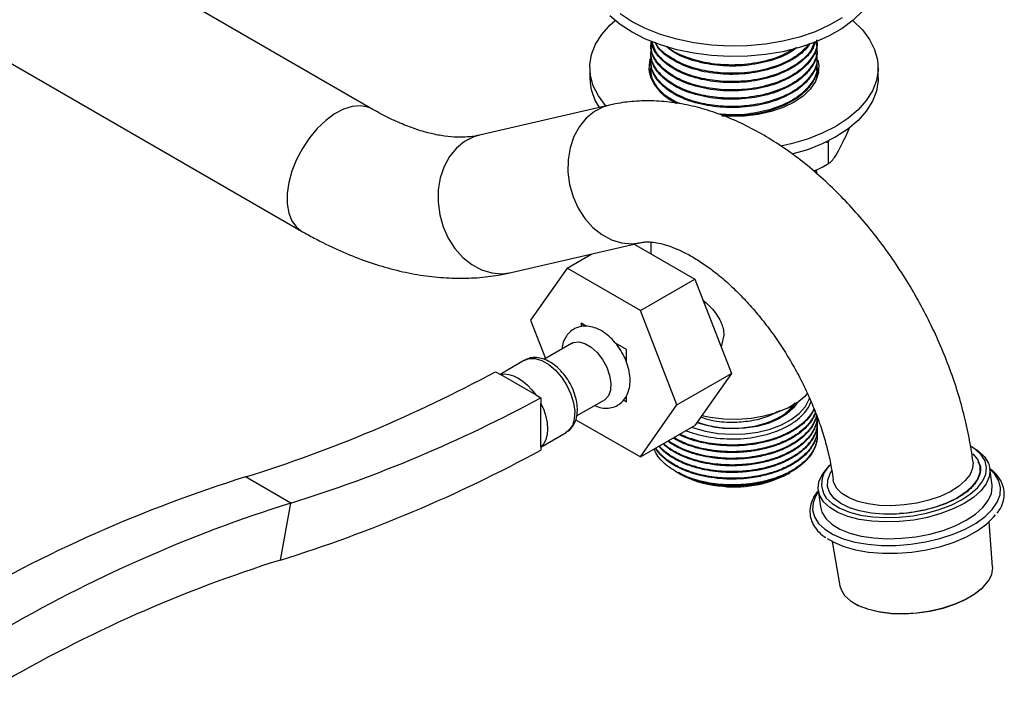
# Model space of a CAD drawing. Units: millimetres. Extents: x 5 to 995, y 5 to 995.
# Drawn here: x 163 to 240, y 828 to 879 of the extents above; entities that cross this region are included whole.
import ezdxf

# ---------------------------------------------------------------- set-up
doc = ezdxf.new("R2010")
doc.units = ezdxf.units.MM

msp = doc.modelspace()

# ---------------------------------------------------------------- linework, layer by layer
at = {"color": 7, "linetype": 'Continuous', "lineweight": 25}
for p, q in [((190.174, 872.51), (156.728, 891.818)), ((151.228, 882.292), (184.674, 862.983)), ((211.92, 877.589), (211.92, 877.508)), ((211.92, 876.941), (211.92, 876.86)), ((224.743, 876.885), (224.797, 876.78)), ((224.92, 877.184), (224.92, 877.265)), ((211.92, 876.292), (211.92, 876.212)), ((224.92, 876.536), (224.92, 876.617)), ((207.17, 875.744), (207.17, 874.927)), ((211.92, 875.644), (211.92, 875.563)), ((211.951, 874.995), (211.986, 875.281)), ((224.92, 875.888), (224.92, 875.969)), ((224.92, 875.239), (224.92, 875.32)), ((229.67, 874.927), (229.67, 875.744)), ((208.695, 872.812), (198.559, 870.467)), ((227.113, 870.317), (227.436, 871.046)), ((225.768, 869.869), (225.56, 869.915)), ((225.826, 870.075), (225.768, 869.869)), ((225.768, 869.869), (225.768, 868.236)), ((224.853, 867.758), (224.773, 867.567)), ((224.833, 867.75), (224.857, 867.54)), ((225.361, 868.002), (225.556, 868.122)), ((224.92, 867.462), (224.92, 867.543)), ((201.038, 859.75), (211.174, 862.095)), ((210.634, 861.97), (215.356, 859.244)), ((211.92, 862.132), (211.92, 861.227)), ((205.398, 860.094), (207.317, 861.203)), ((205.398, 860.094), (202.54, 856.028)), ((211.113, 856.795), (205.398, 860.094)), ((211.113, 856.795), (215.356, 859.244)), ((215.356, 859.244), (218.213, 851.878)), ((213.971, 849.429), (211.113, 856.795)), ((202.54, 856.028), (203.698, 853.042)), ((206.485, 855.789), (206.488, 855.791)), ((206.485, 855.789), (206.485, 855.526)), ((206.864, 855.569), (206.485, 855.789)), ((206.874, 855.568), (206.488, 855.791)), ((217.626, 854.872), (217.411, 853.947)), ((205.743, 854.223), (203.587, 852.978)), ((210.023, 853.75), (209.165, 854.245)), ((210.021, 853.748), (209.174, 854.233)), ((210.021, 853.748), (210.023, 853.75)), ((210.023, 852.755), (210.023, 853.75)), ((202.07, 852.91), (200.164, 851.81)), ((199.805, 852.017), (200.197, 851.791)), ((202.949, 850.202), (200.197, 851.791)), ((213.971, 849.429), (218.213, 851.878)), ((218.213, 851.878), (215.356, 847.812)), ((202.949, 850.202), (203.341, 849.976)), ((203.341, 849.976), (203.341, 849.546)), ((210.021, 849.666), (210.019, 850.109)), ((210.023, 849.667), (210.023, 850.114)), ((203.341, 846.155), (203.341, 849.546)), ((206.14, 848.563), (208.293, 849.806)), ((209.793, 849.796), (210.021, 849.666)), ((210.021, 849.666), (210.023, 849.667)), ((211.113, 845.363), (213.971, 849.429)), ((222.137, 848.531), (221.926, 848.348)), ((206.079, 848.269), (211.113, 845.363)), ((211.113, 845.363), (215.356, 847.812)), ((224.92, 848.038), (224.92, 848.102)), ((203.341, 846.139), (205.319, 847.281)), ((224.92, 847.519), (224.92, 847.584)), ((224.92, 847.001), (224.92, 847.065)), ((203.341, 846.155), (203.341, 845.891)), ((237.076, 846.095), (236.849, 846.221)), ((225.965, 844.77), (225.88, 844.691)), ((237.626, 844.587), (237.624, 844.6)), ((183.834, 841.767), (180.298, 843.808)), ((213.856, 844.247), (214.061, 844.129)), ((214.061, 844.129), (214.082, 844.117)), ((214.082, 844.117), (214.177, 844.062)), ((222.764, 844.135), (222.491, 843.973)), ((222.67, 844.094), (222.491, 843.973)), ((222.663, 844.062), (222.77, 844.124)), ((238.561, 843.159), (238.397, 844.463)), ((225.718, 843.107), (225.719, 843.094)), ((225.002, 842.783), (225.166, 841.478)), ((183.023, 837.325), (183.834, 841.767)), ((238.607, 836.796), (238.342, 840.316)), ((226.081, 838.778), (226.693, 835.301))]:
    msp.add_line(p, q, dxfattribs=at)
at = {"color": 8, "linetype": 'Continuous', "lineweight": 25}
msp.add_line((238.765, 844.019), (238.409, 844.375), dxfattribs=at)
at = {"color": 7, "linetype": 'Continuous', "lineweight": 25, "flags": 128}
for points in [[(228.444, 880.144), (227.725, 879.442), (226.859, 878.798), (225.86, 878.221), (224.743, 877.721), (223.527, 877.306), (222.231, 876.982), (220.874, 876.755), (219.479, 876.627), (218.067, 876.602), (216.66, 876.678), (215.281, 876.856), (213.952, 877.132), (212.693, 877.503), (211.525, 877.961), (210.465, 878.501), (209.531, 879.112), (208.737, 879.787)], [(226.859, 879.614), (225.86, 879.038), (224.743, 878.538), (223.527, 878.123), (222.231, 877.799), (220.874, 877.571), (219.479, 877.444), (218.067, 877.418), (216.66, 877.495), (215.281, 877.673), (213.952, 877.949), (212.693, 878.319), (211.525, 878.778), (210.465, 879.317), (209.531, 879.929)], [(208.435, 872.751), (208.396, 872.796), (207.835, 873.544), (207.441, 874.327), (207.22, 875.133), (207.176, 875.948), (207.308, 876.76), (207.617, 877.556), (208.095, 878.323), (208.737, 879.05), (209.144, 879.418)], [(227.696, 879.418), (227.725, 879.394), (228.444, 878.692), (229.005, 877.944), (229.399, 877.161), (229.62, 876.355), (229.664, 875.54), (229.531, 874.728), (229.223, 873.932), (228.745, 873.165), (228.103, 872.438), (227.309, 871.763), (226.375, 871.152), (225.315, 870.612), (224.147, 870.154), (222.888, 869.784), (222.059, 869.599)], [(213.956, 872.918), (213.365, 873.272), (212.729, 873.786), (212.248, 874.354), (211.936, 874.959), (211.801, 875.586), (211.846, 876.217), (211.915, 876.47)], [(224.969, 876.323), (225.039, 875.902), (224.994, 875.271), (224.77, 874.653), (224.372, 874.064), (223.812, 873.522), (223.105, 873.04), (222.27, 872.631), (221.33, 872.308), (220.31, 872.078), (219.239, 871.949), (218.146, 871.923), (217.48, 871.958)], [(211.833, 875.336), (211.846, 875.4), (211.931, 875.699)], [(224.892, 875.745), (224.904, 875.712), (225.007, 875.336)], [(229.67, 874.927), (229.664, 874.723), (229.531, 873.911), (229.223, 873.116), (228.745, 872.348), (228.103, 871.621), (227.309, 870.947), (226.375, 870.335), (225.315, 869.796), (224.147, 869.337), (222.938, 868.98)], [(205.743, 854.223), (205.88, 854.286), (206.299, 854.339), (206.772, 854.219), (207.263, 853.935), (207.736, 853.509), (208.156, 852.973), (208.491, 852.365), (208.717, 851.731), (208.817, 851.118), (208.783, 850.572), (208.619, 850.132), (208.336, 849.832), (208.293, 849.806)], [(200.197, 851.791), (200.509, 851.838), (200.848, 851.808), (201.206, 851.703), (201.573, 851.525), (201.94, 851.279), (202.298, 850.971), (202.637, 850.609), (202.949, 850.202)], [(215.146, 847.691), (215.256, 847.651), (216.19, 847.378), (217.191, 847.204), (218.229, 847.132), (219.274, 847.165), (220.292, 847.303), (221.253, 847.541), (222.129, 847.871), (222.891, 848.284), (223.518, 848.768), (223.99, 849.307), (224.293, 849.884), (224.329, 849.994)], [(215.911, 848.603), (216.565, 848.468), (217.616, 848.341), (218.689, 848.315), (219.754, 848.392), (220.783, 848.569), (221.747, 848.841), (222.621, 849.201), (223.38, 849.639), (224.004, 850.143), (224.192, 850.339)], [(203.341, 849.546), (203.568, 849.038), (203.735, 848.525), (203.837, 848.022), (203.871, 847.544), (203.837, 847.107), (203.735, 846.722), (203.568, 846.401), (203.341, 846.155)], [(223.406, 849.657), (223.062, 849.187), (222.535, 848.718), (221.868, 848.314), (221.084, 847.987), (220.209, 847.749), (219.272, 847.607), (218.307, 847.568), (217.346, 847.631), (216.421, 847.796), (215.584, 848.048)], [(237.076, 846.095), (237.507, 845.818), (237.981, 845.376), (238.284, 844.885), (238.407, 844.361), (238.347, 843.816), (238.106, 843.266), (237.69, 842.726), (237.111, 842.21), (236.384, 841.733), (235.529, 841.307), (234.57, 840.945), (233.533, 840.655), (232.445, 840.447), (231.338, 840.325), (230.24, 840.293), (229.182, 840.352), (228.193, 840.5), (227.299, 840.733), (226.525, 841.046), (225.893, 841.428), (225.419, 841.87)], [(225.624, 842.153), (226.081, 841.727), (226.69, 841.359), (227.435, 841.058), (228.295, 840.833), (229.248, 840.691), (230.267, 840.634), (231.324, 840.664), (232.391, 840.782), (233.438, 840.983), (234.437, 841.261), (235.36, 841.61), (236.183, 842.02), (236.883, 842.48), (237.441, 842.977), (237.841, 843.497), (238.074, 844.026), (238.131, 844.551), (238.013, 845.056), (237.721, 845.528), (237.265, 845.954), (236.849, 846.221)], [(237.061, 845.615), (237.091, 845.586), (237.441, 845.143), (237.616, 844.66), (237.609, 844.153), (237.423, 843.637), (237.061, 843.128), (236.536, 842.64), (235.863, 842.19), (235.062, 841.79), (234.159, 841.452), (233.18, 841.188), (232.155, 841.005), (231.115, 840.908), (230.093, 840.901), (229.118, 840.983), (228.221, 841.153), (227.428, 841.404), (226.765, 841.731), (226.251, 842.121), (225.901, 842.564), (225.727, 843.047), (225.733, 843.554), (225.919, 844.07), (226.045, 844.277)], [(225.419, 841.87), (225.116, 842.361), (224.993, 842.885), (225.053, 843.43), (225.294, 843.98), (225.71, 844.52), (225.88, 844.691)], [(237.075, 844.96), (237.047, 844.483), (236.845, 843.996), (236.474, 843.519), (235.948, 843.065), (235.282, 842.651), (234.499, 842.289), (233.623, 841.99), (232.682, 841.766), (231.708, 841.621), (230.73, 841.563), (229.781, 841.591), (228.891, 841.705), (228.089, 841.903), (227.4, 842.176), (226.847, 842.517), (226.447, 842.914), (226.213, 843.356), (226.161, 843.588)], [(225.166, 841.478), (225.28, 841.056), (225.583, 840.566), (226.057, 840.123), (226.689, 839.741), (227.463, 839.429), (228.356, 839.195), (229.346, 839.047), (230.404, 838.988), (231.501, 839.02), (232.609, 839.142), (233.696, 839.351), (234.734, 839.64), (235.693, 840.003), (236.548, 840.428), (237.274, 840.906), (237.854, 841.421), (238.27, 841.962), (238.511, 842.512), (238.571, 843.056), (238.561, 843.159)], [(225.703, 839.011), (226.206, 838.712), (226.996, 838.376), (227.908, 838.118), (228.92, 837.943), (230.008, 837.855), (231.143, 837.858), (232.299, 837.95), (233.446, 838.13), (234.557, 838.393), (235.605, 838.732), (236.562, 839.14), (237.407, 839.606), (238.117, 840.118), (238.676, 840.665), (238.832, 840.86)], [(227.054, 834.557), (227.503, 834.144), (228.109, 833.79), (228.852, 833.506), (229.71, 833.302), (230.658, 833.184), (231.666, 833.155), (232.703, 833.215), (233.739, 833.364), (234.741, 833.597), (235.679, 833.906), (236.526, 834.282), (237.254, 834.714), (237.842, 835.188), (238.272, 835.691), (238.531, 836.207), (238.611, 836.72), (238.607, 836.796)], [(226.693, 835.301), (226.774, 835.019), (227.054, 834.557)], [(237.682, 835.043), (237.171, 834.639), (236.458, 834.216), (235.629, 833.848), (234.71, 833.545), (233.729, 833.317), (232.715, 833.172), (231.699, 833.112), (230.712, 833.141), (229.784, 833.257), (228.944, 833.457), (228.216, 833.734), (228.022, 833.831)]]:
    msp.add_lwpolyline(points, dxfattribs=at)
at = {"color": 8, "linetype": 'Continuous', "lineweight": 25, "flags": 128}
for points in [[(190.17, 872.512), (189.849, 872.658), (189.267, 872.765), (188.626, 872.712), (187.946, 872.498), (187.249, 872.132), (186.559, 871.626), (185.895, 870.994), (185.281, 870.258), (184.736, 869.441), (184.278, 868.57), (183.92, 867.673), (183.675, 866.777), (183.551, 865.913), (183.551, 865.108), (183.675, 864.388), (183.92, 863.775), (184.278, 863.291), (184.674, 862.983)], [(208.712, 872.815), (208.246, 872.676), (207.532, 872.314), (206.895, 871.795), (206.355, 871.138), (205.931, 870.361), (205.635, 869.491), (205.477, 868.556), (205.463, 867.585), (205.592, 866.61), (205.861, 865.662), (206.261, 864.772), (206.779, 863.968), (207.399, 863.275), (208.1, 862.717), (208.86, 862.312), (209.654, 862.071), (210.457, 862.004), (211.145, 862.088)], [(198.559, 870.467), (198.11, 870.332), (197.395, 869.969), (196.758, 869.451), (196.219, 868.793), (195.794, 868.017), (195.498, 867.147), (195.341, 866.212), (195.326, 865.241), (195.456, 864.266), (195.725, 863.318), (196.125, 862.427), (196.643, 861.623), (197.262, 860.931), (197.963, 860.373), (198.723, 859.967), (199.517, 859.727), (200.321, 859.659), (201.038, 859.75)], [(202.07, 852.91), (202.432, 853.042), (202.908, 853.043), (203.428, 852.886), (203.961, 852.578), (204.48, 852.136), (204.957, 851.584), (205.366, 850.952), (205.685, 850.274), (205.896, 849.586), (205.989, 848.926), (205.958, 848.328), (205.805, 847.826), (205.538, 847.447), (205.319, 847.281)], [(225.014, 842.694), (224.812, 842.371), (224.594, 841.799), (224.555, 841.235), (224.697, 840.692), (225.017, 840.183), (225.505, 839.722), (226.151, 839.319), (226.938, 838.985), (227.848, 838.727), (228.856, 838.553), (229.94, 838.465), (231.071, 838.468), (232.223, 838.56), (233.366, 838.739), (234.473, 839.001), (235.517, 839.339), (236.471, 839.745), (237.313, 840.209), (238.021, 840.72), (238.578, 841.265), (238.97, 841.83), (239.188, 842.403), (239.227, 842.967), (239.084, 843.51), (238.765, 844.019), (238.765, 844.019)]]:
    msp.add_lwpolyline(points, dxfattribs=at)
at = {"color": 7, "linetype": 'Continuous', "lineweight": 25}
for centre, radius, start, end in [((211.412, 875.007), 4.243, 181.07072, 214.10701), ((147.768, 948.388), 109.523, 287.27883, 298.3679), ((151.303, 946.347), 109.523, 287.27883, 298.3679), ((149.32, 945.647), 113.444, 287.28269, 298.43675), ((227.161, 843.275), 1.903, 131.21251, 216.15833), ((213.37, 738.29), 110.58, 107.40217, 120.3887), ((217.976, 850.929), 7.848, 241.0478, 264.26234), ((218.424, 853.692), 10.53, 262.94283, 289.92593), ((218.472, 852.05), 9.02, 261.8351, 297.68825), ((216.906, 736.249), 110.58, 107.40217, 120.3887), ((214.922, 735.549), 106.657, 107.40217, 120.3887)]:
    msp.add_arc(centre, radius, start, end, dxfattribs=at)
for points, knots in [([(224.857, 877.91), (224.876, 877.801), (224.961, 877.287), (224.475, 876.385), (223.433, 875.353), (221.876, 874.561), (220.012, 874.075), (218.084, 873.947), (216.291, 874.125), (214.658, 874.565), (213.234, 875.295), (212.259, 876.28), (211.865, 877.159), (211.953, 877.663), (211.976, 877.793)], [0, 0, 0, 0, 0.026887, 0.12563, 0.222513, 0.318022, 0.415557, 0.511152, 0.593908, 0.677361, 0.772609, 0.869701, 0.966312, 1, 1, 1, 1]), ([(224.8, 877.749), (224.857, 877.477), (224.998, 876.801), (224.49, 875.737), (223.429, 874.705), (221.878, 873.913), (220.012, 873.427), (218.084, 873.299), (216.291, 873.477), (214.658, 873.917), (213.235, 874.647), (212.256, 875.631), (211.86, 876.537), (211.957, 877.068), (211.986, 877.225)], [0, 0, 0, 0, 0.063659, 0.158002, 0.250567, 0.341821, 0.43501, 0.526345, 0.605413, 0.685148, 0.776151, 0.868917, 0.961222, 1, 1, 1, 1]), ([(224.882, 877.83), (224.894, 877.758), (224.96, 877.348), (224.635, 876.596), (223.903, 875.669), (222.688, 874.846), (221.052, 874.214), (219.08, 873.886), (217.045, 873.92), (215.151, 874.303), (213.56, 875.003), (212.522, 875.878), (211.987, 876.743), (211.961, 877.275), (211.95, 877.509)], [0, 0, 0, 0, 0.017983, 0.102286, 0.187384, 0.270616, 0.369534, 0.468716, 0.566182, 0.665337, 0.762694, 0.860905, 0.938889, 1, 1, 1, 1]), ([(224.749, 877.764), (224.706, 877.595), (224.575, 877.086), (223.882, 876.319), (222.694, 875.493), (221.05, 874.863), (219.08, 874.534), (217.044, 874.568), (215.152, 874.951), (213.557, 875.65), (212.532, 876.527), (212.038, 877.271), (212.006, 877.677), (211.997, 877.786)], [0, 0, 0, 0, 0.046586, 0.140363, 0.232083, 0.341089, 0.450386, 0.557791, 0.667057, 0.774344, 0.88257, 0.968508, 1, 1, 1, 1]), ([(224.679, 877.712), (224.604, 877.488), (224.399, 876.873), (223.408, 876.003), (221.883, 875.208), (220.01, 874.723), (218.084, 874.595), (216.292, 874.773), (214.654, 875.213), (213.251, 875.944), (212.281, 876.842), (212.106, 877.496), (212.031, 877.775)], [0, 0, 0, 0, 0.063557, 0.174671, 0.284209, 0.396072, 0.505709, 0.600621, 0.696333, 0.805571, 0.916926, 1, 1, 1, 1]), ([(224.34, 877.609), (224.185, 877.396), (223.803, 876.872), (222.678, 876.145), (221.055, 875.51), (219.078, 875.182), (217.046, 875.217), (215.146, 875.599), (213.579, 876.302), (212.614, 877.043), (212.354, 877.549), (212.279, 877.694)], [0, 0, 0, 0, 0.074556, 0.182543, 0.310882, 0.439562, 0.566016, 0.694661, 0.820975, 0.948396, 1, 1, 1, 1]), ([(224.293, 877.595), (224.005, 877.278), (223.402, 876.613), (221.87, 875.86), (220.014, 875.37), (218.083, 875.244), (216.294, 875.421), (214.648, 875.86), (213.279, 876.597), (212.456, 877.259), (212.315, 877.657), (212.305, 877.686)], [0, 0, 0, 0, 0.117234, 0.246002, 0.377502, 0.506386, 0.61796, 0.730473, 0.858889, 0.989791, 1, 1, 1, 1]), ([(224.882, 877.182), (224.894, 877.11), (224.96, 876.7), (224.635, 875.948), (223.903, 875.021), (222.688, 874.197), (221.052, 873.566), (219.08, 873.238), (217.045, 873.272), (215.151, 873.655), (213.56, 874.354), (212.522, 875.23), (211.987, 876.095), (211.961, 876.627), (211.95, 876.861)], [0, 0, 0, 0, 0.017983, 0.102286, 0.187384, 0.270616, 0.369534, 0.468716, 0.566182, 0.665337, 0.762694, 0.860905, 0.938889, 1, 1, 1, 1]), ([(223.355, 877.31), (223.15, 877.158), (222.521, 876.694), (221.039, 876.165), (219.084, 875.829), (217.039, 875.863), (215.169, 876.254), (213.793, 876.804), (213.283, 877.27), (213.119, 877.42)], [0, 0, 0, 0, 0.082011, 0.250717, 0.419872, 0.5861, 0.755209, 0.921253, 1, 1, 1, 1]), ([(223.217, 877.268), (222.778, 877.015), (221.852, 876.479), (220.004, 876.023), (218.088, 875.892), (216.284, 876.067), (214.685, 876.519), (213.6, 876.987), (213.244, 877.352), (213.204, 877.393)], [0, 0, 0, 0, 0.158112, 0.334052, 0.506492, 0.655771, 0.806309, 0.978122, 1, 1, 1, 1]), ([(224.857, 876.614), (224.876, 876.504), (224.961, 875.991), (224.475, 875.089), (223.433, 874.056), (221.876, 873.265), (220.012, 872.779), (218.084, 872.651), (216.291, 872.829), (214.658, 873.268), (213.235, 873.999), (212.256, 874.983), (211.86, 875.889), (211.957, 876.42), (211.986, 876.577)], [0, 0, 0, 0, 0.026702, 0.12477, 0.220988, 0.315843, 0.412711, 0.507651, 0.58984, 0.672721, 0.767316, 0.863743, 0.959692, 1, 1, 1, 1]), ([(224.882, 876.534), (224.894, 876.462), (224.96, 876.052), (224.635, 875.3), (223.903, 874.373), (222.688, 873.549), (221.052, 872.918), (219.08, 872.59), (217.045, 872.624), (215.151, 873.007), (213.56, 873.706), (212.522, 874.581), (211.987, 875.447), (211.961, 875.979), (211.95, 876.213)], [0, 0, 0, 0, 0.017983, 0.102286, 0.187384, 0.270616, 0.369534, 0.468716, 0.566182, 0.665337, 0.762694, 0.860905, 0.938889, 1, 1, 1, 1]), ([(214.26, 872.903), (213.932, 873.054), (213.087, 873.445), (212.267, 874.342), (211.859, 875.24), (211.957, 875.772), (211.986, 875.929)], [0, 0, 0, 0, 0.207621, 0.535993, 0.862736, 1, 1, 1, 1]), ([(213.945, 872.963), (213.842, 873.006), (213.207, 873.272), (212.539, 873.945), (211.984, 874.797), (211.96, 875.33), (211.95, 875.565)], [0, 0, 0, 0, 0.074166, 0.45733, 0.761581, 1, 1, 1, 1]), ([(224.857, 875.966), (224.876, 875.856), (224.961, 875.343), (224.475, 874.44), (223.433, 873.409), (221.876, 872.614), (220.016, 872.141), (218.364, 871.993), (217.442, 872.105), (217.164, 872.138)], [0, 0, 0, 0, 0.048671, 0.227421, 0.402801, 0.575696, 0.752258, 0.925308, 1, 1, 1, 1]), ([(224.882, 875.886), (224.894, 875.814), (224.96, 875.404), (224.635, 874.652), (223.903, 873.725), (222.687, 872.9), (221.054, 872.276), (219.195, 871.939), (217.983, 872), (217.444, 872.027)], [0, 0, 0, 0, 0.032808, 0.186609, 0.341862, 0.493709, 0.674175, 0.855122, 1, 1, 1, 1]), ([(224.809, 875.734), (224.886, 875.483), (224.991, 875.146), (224.831, 874.821), (224.791, 874.738)], [0, 0, 0, 0, 0.7432952, 1, 1, 1, 1]), ([(224.882, 875.238), (224.9, 875.165), (224.933, 875.026), (224.874, 874.89), (224.846, 874.824)], [0, 0, 0, 0, 0.519766, 1, 1, 1, 1]), ([(237.075, 844.96), (237.03, 845.293), (236.901, 846.238), (236.594, 847.809), (236.121, 849.668), (235.534, 851.522), (234.842, 853.36), (234.048, 855.173), (233.159, 856.952), (232.179, 858.687), (231.113, 860.369), (229.968, 861.989), (228.749, 863.536), (227.461, 865.004), (226.109, 866.381), (224.699, 867.66), (223.235, 868.832), (221.723, 869.887), (220.17, 870.814), (218.584, 871.602), (216.977, 872.24), (215.362, 872.718), (213.758, 873.027), (212.181, 873.167), (210.648, 873.135), (209.491, 872.986), (208.852, 872.846), (208.695, 872.812)], [0, 0, 0, 0, 0.023011, 0.065297, 0.10743, 0.149431, 0.19131, 0.233091, 0.274807, 0.316495, 0.358196, 0.399939, 0.441764, 0.483713, 0.525825, 0.568135, 0.610667, 0.653427, 0.696385, 0.739453, 0.782422, 0.825049, 0.86705, 0.908176, 0.948275, 0.987325, 1, 1, 1, 1]), ([(198.559, 870.467), (198.444, 870.443), (198.094, 870.369), (197.452, 870.302), (196.575, 870.306), (195.603, 870.414), (194.534, 870.641), (193.408, 870.984), (192.228, 871.45), (191.144, 871.966), (190.449, 872.355), (190.174, 872.51)], [0, 0, 0, 0, 0.061466, 0.187694, 0.307952, 0.435514, 0.559098, 0.680495, 0.800891, 0.920996, 1, 1, 1, 1]), ([(225.768, 868.236), (225.847, 868.284), (226.004, 868.383), (226.312, 868.79), (226.684, 869.42), (226.969, 870.016), (227.113, 870.317)], [0, 0, 0, 0, 0.187923, 0.380265, 0.68811, 1, 1, 1, 1]), ([(224.631, 867.674), (224.734, 867.711), (225.133, 867.853), (225.498, 868.072), (225.768, 868.236)], [0, 0, 0, 0, 0.257797, 1, 1, 1, 1]), ([(184.674, 862.983), (184.999, 862.8), (185.93, 862.275), (187.481, 861.515), (189.327, 860.754), (191.176, 860.147), (193.017, 859.697), (194.836, 859.409), (196.621, 859.285), (198.359, 859.326), (199.83, 859.494), (200.708, 859.68), (201.038, 859.75)], [0, 0, 0, 0, 0.060328, 0.172602, 0.284916, 0.396822, 0.507938, 0.617851, 0.726179, 0.832651, 0.937159, 1, 1, 1, 1]), ([(211.174, 862.095), (211.218, 862.104), (211.348, 862.131), (211.64, 862.156), (212.11, 862.133), (212.696, 862.03), (213.396, 861.825), (214.172, 861.512), (215.014, 861.084), (215.906, 860.537), (216.835, 859.871), (217.785, 859.088), (218.742, 858.193), (219.69, 857.194), (220.614, 856.1), (221.503, 854.924), (222.341, 853.678), (223.119, 852.379), (223.826, 851.041), (224.454, 849.681), (224.994, 848.319), (225.444, 846.972), (225.796, 845.659), (226.03, 844.529), (226.124, 843.859), (226.161, 843.591)], [0, 0, 0, 0, 0.022995, 0.069241, 0.112412, 0.158061, 0.202113, 0.245606, 0.289076, 0.332744, 0.376779, 0.42124, 0.466128, 0.511405, 0.557012, 0.602882, 0.648939, 0.695108, 0.741311, 0.787452, 0.833447, 0.879219, 0.924696, 0.969809, 1, 1, 1, 1]), ([(215.99, 857.609), (216.161, 857.459), (216.699, 856.987), (217.316, 856.159), (217.607, 855.362), (217.622, 854.963), (217.626, 854.872)], [0, 0, 0, 0, 0.18934, 0.59417, 0.908512, 1, 1, 1, 1]), ([(207.552, 849.379), (207.639, 849.337), (207.898, 849.214), (208.344, 849.154), (208.863, 849.192), (209.345, 849.377), (209.753, 849.695), (210.057, 850.124), (210.247, 850.628), (210.327, 851.204), (210.291, 851.845), (210.134, 852.524), (209.864, 853.203), (209.496, 853.847), (209.045, 854.428), (208.525, 854.922), (207.97, 855.289), (207.407, 855.513), (206.865, 855.593), (206.349, 855.534), (205.875, 855.335), (205.477, 855.004), (205.192, 854.566), (205.03, 854.158), (205.008, 853.884), (205.001, 853.795)], [0, 0, 0, 0, 0.022368, 0.067035, 0.109244, 0.15032, 0.193733, 0.236018, 0.279159, 0.324906, 0.373478, 0.423497, 0.473473, 0.52334, 0.573433, 0.624076, 0.675758, 0.72288, 0.767229, 0.809236, 0.850274, 0.893489, 0.935754, 0.979107, 1, 1, 1, 1]), ([(210.017, 852.77), (210.017, 852.774), (210.018, 853.099), (210.02, 853.425), (210.021, 853.748)], [0, 0, 0, 0, 0.009624, 1, 1, 1, 1]), ([(205.296, 847.29), (205.392, 847.343), (205.63, 847.475), (205.904, 847.83), (206.113, 848.295), (206.21, 848.841), (206.192, 849.455), (206.055, 850.113), (205.805, 850.776), (205.457, 851.409), (205.026, 851.982), (204.529, 852.47), (203.98, 852.847), (203.421, 853.075), (202.887, 853.143), (202.433, 853.094), (202.191, 852.957), (202.09, 852.9)], [0, 0, 0, 0, 0.042265, 0.105522, 0.169219, 0.236441, 0.307745, 0.381197, 0.454607, 0.527816, 0.601226, 0.675256, 0.750501, 0.827307, 0.892832, 0.954936, 1, 1, 1, 1]), ([(214.636, 847.448), (214.646, 847.443), (214.923, 847.307), (215.57, 847.117), (216.55, 846.892), (217.596, 846.777), (218.658, 846.762), (219.71, 846.854), (220.721, 847.044), (221.663, 847.33), (222.511, 847.702), (223.238, 848.153), (223.821, 848.666), (224.234, 849.187), (224.371, 849.542), (224.431, 849.698)], [0, 0, 0, 0, 0.003263, 0.088404, 0.173545, 0.258702, 0.343856, 0.428516, 0.513177, 0.597645, 0.682108, 0.766315, 0.850522, 0.934303, 1, 1, 1, 1]), ([(215.534, 848.067), (216.018, 847.922), (216.977, 847.634), (218.638, 847.561), (220.261, 847.773), (221.679, 848.28), (222.674, 848.888), (222.972, 849.353), (223.078, 849.519)], [0, 0, 0, 0, 0.182085, 0.361172, 0.541803, 0.72337, 0.901725, 1, 1, 1, 1]), ([(223.182, 849.585), (223.127, 849.473), (222.933, 849.085), (222.203, 848.529), (221.194, 847.999), (220.4, 847.821), (220.06, 847.745)], [0, 0, 0, 0, 0.1289773, 0.4474836, 0.7634318, 1, 1, 1, 1]), ([(224.92, 848.556), (224.918, 848.498), (224.915, 848.337), (224.877, 848.084), (224.796, 847.793), (224.681, 847.512), (224.504, 847.19), (224.267, 846.866), (223.939, 846.516), (223.543, 846.179), (223.065, 845.856), (222.569, 845.588), (222.108, 845.381), (221.668, 845.216), (221.227, 845.075), (220.766, 844.954), (220.006, 844.793), (219.029, 844.676), (218.043, 844.667), (217.409, 844.704), (216.944, 844.75), (216.316, 844.84), (215.435, 845.032), (214.616, 845.316), (214.013, 845.601), (213.651, 845.804), (213.369, 845.988), (213.111, 846.176), (212.968, 846.31), (212.886, 846.387)], [0, 0, 0, 0, 0.017674, 0.048346, 0.076663, 0.106738, 0.135511, 0.178684, 0.213034, 0.255881, 0.301753, 0.341483, 0.375068, 0.40435, 0.43389, 0.463686, 0.493738, 0.577086, 0.639105, 0.668586, 0.690881, 0.723414, 0.784338, 0.859316, 0.894458, 0.924889, 0.950606, 0.97161, 1, 1, 1, 1]), ([(224.898, 848.621), (224.903, 848.532), (224.92, 848.262), (224.818, 847.913), (224.676, 847.568), (224.53, 847.301), (224.329, 847.012), (224.043, 846.682), (223.689, 846.36), (223.314, 846.086), (223.057, 845.926), (222.912, 845.842), (222.852, 845.808), (222.69, 845.719), (222.42, 845.584), (222.014, 845.409), (221.596, 845.256), (221.085, 845.098), (220.53, 844.963), (219.879, 844.847), (219.082, 844.754), (218.159, 844.723), (217.192, 844.779), (216.262, 844.909), (215.449, 845.102), (214.753, 845.336), (214.213, 845.564), (213.814, 845.773), (213.522, 845.951), (213.31, 846.095), (213.102, 846.248), (212.982, 846.36), (212.927, 846.41)], [0, 0, 0, 0, 0.027027, 0.081633, 0.106692, 0.134976, 0.166484, 0.201216, 0.24698, 0.282414, 0.307512, 0.31358, 0.318499, 0.322269, 0.353092, 0.381548, 0.41177, 0.440684, 0.484068, 0.518586, 0.561644, 0.628882, 0.682905, 0.735615, 0.800507, 0.840886, 0.881265, 0.921645, 0.938699, 0.958533, 0.981147, 1, 1, 1, 1]), ([(224.86, 848.561), (224.858, 848.549), (224.806, 848.291), (224.666, 847.978), (224.454, 847.646), (224.359, 847.514), (224.204, 847.317), (223.957, 847.051), (223.571, 846.72), (223.179, 846.45), (222.779, 846.217), (222.396, 846.025), (221.975, 845.847), (221.483, 845.67), (220.941, 845.513), (220.308, 845.373), (219.499, 845.244), (218.54, 845.177), (217.555, 845.204), (216.659, 845.299), (215.756, 845.471), (214.85, 845.742), (214.211, 846.018), (213.809, 846.232), (213.541, 846.394), (213.349, 846.513), (213.249, 846.596), (213.249, 846.596)], [0, 0, 0, 0, 0.004012, 0.086507, 0.106231, 0.122048, 0.133957, 0.178189, 0.222421, 0.266653, 0.295576, 0.332156, 0.364366, 0.396575, 0.444318, 0.481828, 0.528418, 0.607567, 0.669483, 0.721136, 0.786531, 0.856257, 0.92257, 0.944364, 0.965109, 0.999778, 1, 1, 1, 1]), ([(224.857, 848.628), (224.852, 848.6), (224.83, 848.476), (224.75, 848.258), (224.602, 847.936), (224.39, 847.607), (224.09, 847.249), (223.767, 846.946), (223.425, 846.683), (223.124, 846.483), (222.836, 846.315), (222.568, 846.175), (222.062, 845.938), (221.523, 845.742), (220.974, 845.592), (220.75, 845.537), (220.299, 845.436), (219.582, 845.317), (218.586, 845.246), (217.623, 845.262), (216.702, 845.356), (215.742, 845.537), (214.871, 845.801), (214.157, 846.107), (213.676, 846.371), (213.409, 846.541), (213.302, 846.622), (213.298, 846.625)], [0, 0, 0, 0, 0.009401, 0.041797, 0.074194, 0.120832, 0.158963, 0.206955, 0.239637, 0.269218, 0.295697, 0.319075, 0.339349, 0.422268, 0.442092, 0.45799, 0.46996, 0.53661, 0.603261, 0.666547, 0.725813, 0.787575, 0.866189, 0.920483, 0.964691, 0.998807, 1, 1, 1, 1]), ([(224.791, 848.86), (224.773, 848.8), (224.724, 848.632), (224.572, 848.342), (224.328, 847.973), (223.958, 847.564), (223.503, 847.184), (223.047, 846.887), (222.691, 846.691), (222.382, 846.54), (222.064, 846.402), (221.713, 846.27), (221.349, 846.15), (221.084, 846.075), (220.776, 845.996), (220.472, 845.927), (220.028, 845.846), (219.557, 845.779), (218.957, 845.724), (218.292, 845.703), (217.636, 845.723), (217.007, 845.777), (216.276, 845.882), (215.479, 846.064), (214.711, 846.321), (214.12, 846.577), (213.801, 846.762), (213.669, 846.839)], [0, 0, 0, 0, 0.021652, 0.06076, 0.107667, 0.16237, 0.224956, 0.272221, 0.304152, 0.326593, 0.356046, 0.386402, 0.413811, 0.4431, 0.4477, 0.484062, 0.511089, 0.544801, 0.585194, 0.638016, 0.684406, 0.723116, 0.771747, 0.843296, 0.903761, 0.959952, 1, 1, 1, 1]), ([(224.771, 848.846), (224.768, 848.836), (224.74, 848.749), (224.664, 848.588), (224.543, 848.362), (224.431, 848.196), (224.317, 848.042), (224.17, 847.862), (223.909, 847.591), (223.585, 847.318), (223.22, 847.06), (222.83, 846.826), (222.348, 846.584), (221.831, 846.373), (221.272, 846.188), (220.656, 846.026), (219.971, 845.896), (219.301, 845.816), (218.734, 845.78), (218.289, 845.773), (217.864, 845.78), (217.454, 845.802), (216.929, 845.853), (216.425, 845.927), (215.889, 846.035), (215.381, 846.165), (214.824, 846.347), (214.247, 846.577), (213.906, 846.776), (213.734, 846.876)], [0, 0, 0, 0, 0.003456, 0.031952, 0.060448, 0.088944, 0.096564, 0.120995, 0.16102, 0.208552, 0.240982, 0.281773, 0.32648, 0.375103, 0.414809, 0.462433, 0.517973, 0.567105, 0.607483, 0.639101, 0.661958, 0.698094, 0.727159, 0.775794, 0.809391, 0.849168, 0.895123, 0.947253, 1, 1, 1, 1]), ([(224.68, 849.082), (224.675, 849.072), (224.64, 848.99), (224.588, 848.9), (224.49, 848.737), (224.359, 848.543), (224.1, 848.233), (223.753, 847.903), (223.375, 847.618), (223.019, 847.391), (222.671, 847.197), (222.131, 846.94), (221.384, 846.664), (220.526, 846.448), (219.751, 846.319), (219.144, 846.257), (218.73, 846.236), (218.515, 846.231), (218.434, 846.23), (218.049, 846.225), (217.392, 846.25), (216.548, 846.355), (215.825, 846.5), (215.199, 846.672), (214.662, 846.864), (214.316, 847.012), (214.16, 847.09), (214.13, 847.105)], [0, 0, 0, 0, 0.0042792, 0.0326365, 0.0367504, 0.0714801, 0.113288, 0.1700073, 0.2211959, 0.2527755, 0.2891116, 0.3302034, 0.4105588, 0.4884695, 0.5415675, 0.5934229, 0.6285187, 0.6364916, 0.6426006, 0.6468456, 0.7245296, 0.7926043, 0.8445915, 0.9005125, 0.9521068, 0.9908102, 1, 1, 1, 1]), ([(224.664, 849.116), (224.646, 849.078), (224.591, 848.964), (224.474, 848.775), (224.309, 848.546), (224.054, 848.25), (223.716, 847.936), (223.33, 847.653), (223.07, 847.489), (222.881, 847.379), (222.676, 847.267), (222.377, 847.12), (222.013, 846.965), (221.632, 846.824), (221.306, 846.721), (220.983, 846.631), (220.605, 846.537), (220.027, 846.424), (219.31, 846.332), (218.56, 846.289), (217.889, 846.295), (217.182, 846.339), (216.359, 846.447), (215.532, 846.634), (214.834, 846.864), (214.422, 847.023), (214.225, 847.125), (214.194, 847.142)], [0, 0, 0, 0, 0.0154717, 0.0462818, 0.0786676, 0.1126291, 0.17606, 0.2232509, 0.2541896, 0.2635619, 0.2841501, 0.3185307, 0.3529112, 0.3872917, 0.421672, 0.4378732, 0.4692724, 0.5158623, 0.5776322, 0.6377388, 0.6893204, 0.7323732, 0.8022528, 0.8845029, 0.9380109, 0.9901231, 1, 1, 1, 1]), ([(221.971, 848.969), (221.676, 848.809), (221.018, 848.453), (219.72, 848.135), (218.216, 848.017), (216.854, 848.112), (216.127, 848.36), (215.863, 848.45)], [0, 0, 0, 0, 0.178005, 0.398551, 0.614925, 0.860133, 1, 1, 1, 1]), ([(224.903, 847.786), (224.911, 847.699), (224.925, 847.556), (224.909, 847.347), (224.882, 847.151), (224.817, 846.881), (224.725, 846.639), (224.598, 846.387), (224.446, 846.132), (224.149, 845.749), (223.744, 845.365), (223.303, 845.041), (222.93, 844.81), (222.579, 844.624), (222.135, 844.418), (221.605, 844.216), (221.006, 844.04), (220.009, 843.809), (218.937, 843.691), (217.82, 843.704), (217.161, 843.75), (216.461, 843.843), (215.623, 844.014), (214.797, 844.272), (214.098, 844.581), (213.621, 844.847), (213.294, 845.068), (213.061, 845.248), (212.882, 845.403), (212.733, 845.547), (212.595, 845.696), (212.456, 845.86), (212.368, 845.989), (212.32, 846.06)], [0, 0, 0, 0, 0.024073, 0.039534, 0.057553, 0.078131, 0.114796, 0.125694, 0.15034, 0.189273, 0.241237, 0.274052, 0.303172, 0.328595, 0.350321, 0.394419, 0.430396, 0.458248, 0.567544, 0.603526, 0.639788, 0.675521, 0.720636, 0.784896, 0.828939, 0.865373, 0.894194, 0.912003, 0.929812, 0.947621, 0.960005, 0.978122, 1, 1, 1, 1]), ([(224.918, 848.038), (224.918, 847.994), (224.918, 847.872), (224.892, 847.656), (224.83, 847.379), (224.72, 847.075), (224.547, 846.741), (224.292, 846.373), (223.736, 845.774), (223.023, 845.288), (222.29, 844.943), (221.961, 844.806), (221.618, 844.681), (221.262, 844.568), (220.983, 844.493), (220.717, 844.427), (220.4, 844.357), (219.877, 844.264), (219.389, 844.207), (219.062, 844.182), (218.812, 844.166), (218.442, 844.152), (217.923, 844.156), (217.415, 844.184), (216.961, 844.23), (216.523, 844.292), (216.076, 844.374), (215.587, 844.489), (214.878, 844.698), (214.253, 844.956), (213.768, 845.218), (213.52, 845.37), (213.257, 845.547), (212.975, 845.77), (212.728, 845.999), (212.606, 846.144), (212.56, 846.198)], [0, 0, 0, 0, 0.012722, 0.035491, 0.062611, 0.094082, 0.125561, 0.163882, 0.209043, 0.323123, 0.346026, 0.368929, 0.391832, 0.414735, 0.437638, 0.444145, 0.46386, 0.495518, 0.537166, 0.54854, 0.551861, 0.580174, 0.612059, 0.640706, 0.6677, 0.6913, 0.718284, 0.74865, 0.782397, 0.855954, 0.880957, 0.898075, 0.918818, 0.951254, 0.981568, 1, 1, 1, 1]), ([(224.906, 848.329), (224.913, 848.209), (224.928, 847.988), (224.889, 847.703), (224.835, 847.475), (224.773, 847.284), (224.702, 847.113), (224.618, 846.944), (224.511, 846.757), (224.351, 846.525), (224.137, 846.268), (223.877, 846.01), (223.584, 845.763), (223.315, 845.571), (223.07, 845.415), (222.84, 845.28), (222.54, 845.123), (222.163, 844.951), (221.721, 844.779), (221.198, 844.611), (220.578, 844.453), (219.705, 844.295), (218.699, 844.209), (217.699, 844.223), (216.796, 844.307), (216.016, 844.444), (215.304, 844.631), (214.726, 844.827), (214.258, 845.028), (213.872, 845.224), (213.546, 845.415), (213.211, 845.644), (212.925, 845.88), (212.719, 846.076), (212.628, 846.183), (212.597, 846.22)], [0, 0, 0, 0, 0.034225, 0.063064, 0.081525, 0.099986, 0.118447, 0.131658, 0.150388, 0.174636, 0.203147, 0.231658, 0.260169, 0.288681, 0.302505, 0.320609, 0.342989, 0.369647, 0.40058, 0.431522, 0.469189, 0.513579, 0.584276, 0.638829, 0.681622, 0.738493, 0.776483, 0.814474, 0.852464, 0.875829, 0.902309, 0.931903, 0.964611, 0.987809, 1, 1, 1, 1]), ([(224.915, 847.519), (224.917, 847.49), (224.922, 847.368), (224.896, 847.167), (224.828, 846.839), (224.69, 846.477), (224.472, 846.106), (224.171, 845.712), (223.732, 845.279), (223.21, 844.909), (222.774, 844.661), (222.471, 844.507), (222.152, 844.365), (221.819, 844.234), (221.519, 844.131), (221.204, 844.034), (220.822, 843.93), (220.263, 843.808), (219.558, 843.7), (218.81, 843.641), (218.136, 843.632), (217.427, 843.66), (216.612, 843.748), (215.861, 843.898), (215.304, 844.053), (214.944, 844.169), (214.608, 844.296), (214.286, 844.434), (214.022, 844.563), (213.813, 844.676), (213.639, 844.778), (213.447, 844.899), (213.228, 845.052), (212.989, 845.241), (212.742, 845.469), (212.494, 845.738), (212.361, 845.938), (212.292, 846.044)], [0, 0, 0, 0, 0.008217, 0.033983, 0.056001, 0.100694, 0.137156, 0.165383, 0.221107, 0.276831, 0.298655, 0.320479, 0.342303, 0.364127, 0.385951, 0.3993, 0.422241, 0.45477, 0.496882, 0.541518, 0.578443, 0.607653, 0.658715, 0.715002, 0.739064, 0.761385, 0.783705, 0.806025, 0.828345, 0.841498, 0.853923, 0.86975, 0.888976, 0.911602, 0.937626, 0.967177, 1, 1, 1, 1]), ([(224.903, 847.278), (224.911, 847.18), (224.931, 846.95), (224.88, 846.594), (224.782, 846.258), (224.652, 845.966), (224.501, 845.701), (224.294, 845.412), (224.005, 845.089), (223.654, 844.777), (223.312, 844.531), (223.054, 844.368), (222.882, 844.268), (222.682, 844.16), (222.435, 844.037), (222.119, 843.897), (221.79, 843.77), (221.444, 843.652), (220.999, 843.521), (220.541, 843.412), (220.06, 843.324), (219.621, 843.26), (218.933, 843.192), (218.084, 843.165), (217.424, 843.218), (217.13, 843.242)], [0, 0, 0, 0, 0.04215, 0.098293, 0.152947, 0.187951, 0.227811, 0.272527, 0.322097, 0.383365, 0.432271, 0.458007, 0.478242, 0.492977, 0.526225, 0.559705, 0.592209, 0.625158, 0.660232, 0.717327, 0.748979, 0.786935, 0.831196, 0.924778, 1, 1, 1, 1]), ([(224.919, 847.001), (224.919, 846.959), (224.918, 846.883), (224.906, 846.73), (224.877, 846.541), (224.818, 846.312), (224.736, 846.086), (224.63, 845.86), (224.468, 845.584), (224.27, 845.318), (224.03, 845.057), (223.791, 844.831), (223.377, 844.5), (222.796, 844.131), (222.254, 843.897), (222.013, 843.792)], [0, 0, 0, 0, 0.032859, 0.060172, 0.121801, 0.18386, 0.24411, 0.305185, 0.370198, 0.476031, 0.534701, 0.605059, 0.687101, 0.860567, 1, 1, 1, 1]), ([(217.13, 843.242), (216.857, 843.279), (216.235, 843.365), (215.312, 843.602), (214.407, 843.943), (213.608, 844.372), (212.958, 844.868), (212.458, 845.409), (212.273, 845.793), (212.183, 845.981)], [0, 0, 0, 0, 0.115682, 0.26288, 0.414347, 0.561545, 0.713012, 0.860174, 1, 1, 1, 1]), ([(237.445, 844.984), (237.493, 844.927), (237.664, 844.724), (237.658, 844.487), (237.654, 844.318)], [0, 0, 0, 0, 0.2841953, 1, 1, 1, 1]), ([(214.066, 844.138), (214.168, 844.077), (214.504, 843.878), (215.19, 843.608), (216.11, 843.348), (217.108, 843.185), (218.145, 843.117), (219.202, 843.151), (220.249, 843.286), (221.059, 843.474), (221.639, 843.653), (221.888, 843.746), (222.013, 843.792)], [0, 0, 0, 0, 0.052852, 0.173449, 0.294045, 0.414591, 0.535161, 0.655754, 0.778035, 0.900316, 0.950044, 1, 1, 1, 1]), ([(222.491, 843.973), (222.411, 843.933), (222.006, 843.734), (221.258, 843.462), (220.216, 843.222), (219.196, 843.096), (218.155, 843.072), (217.12, 843.147), (216.128, 843.326), (215.056, 843.62), (214.45, 843.952), (214.097, 844.146)], [0, 0, 0, 0, 0.0342671, 0.1720327, 0.283937, 0.3958414, 0.5077457, 0.6196501, 0.7315544, 0.8434588, 1, 1, 1, 1]), ([(237.654, 844.318), (237.652, 844.297), (237.647, 844.237), (237.625, 844.093), (237.58, 843.929), (237.514, 843.764), (237.455, 843.641), (237.386, 843.518), (237.306, 843.396), (237.188, 843.233), (237.05, 843.073), (236.894, 842.916), (236.768, 842.799), (236.633, 842.684), (236.485, 842.568), (236.323, 842.451), (236.146, 842.332), (235.96, 842.216), (235.827, 842.142), (235.761, 842.104)], [0, 0, 0, 0, 0.02644, 0.079327, 0.185171, 0.238058, 0.290946, 0.343834, 0.396721, 0.449609, 0.555453, 0.60834, 0.661228, 0.714115, 0.767003, 0.824948, 0.882892, 0.941384, 1, 1, 1, 1]), ([(238.964, 843.92), (238.886, 844.009), (238.727, 844.192), (238.512, 844.348), (238.402, 844.428)], [0, 0, 0, 0, 0.489316, 1, 1, 1, 1]), ([(238.942, 840.969), (239.006, 841.049), (239.22, 841.319), (239.423, 841.804), (239.539, 842.406), (239.475, 842.99), (239.279, 843.499), (239.061, 843.79), (238.964, 843.92)], [0, 0, 0, 0, 0.084919, 0.284633, 0.479103, 0.666923, 0.851687, 1, 1, 1, 1]), ([(225.007, 842.748), (224.954, 842.688), (224.736, 842.442), (224.505, 841.979), (224.335, 841.377), (224.345, 840.784), (224.513, 840.226), (224.834, 839.719), (225.197, 839.327), (225.498, 839.13), (225.6, 839.063)], [0, 0, 0, 0, 0.049334, 0.2026819, 0.352852, 0.4978924, 0.6393796, 0.7807309, 0.9253789, 1, 1, 1, 1]), ([(235.761, 842.104), (235.592, 842.019), (235.164, 841.804), (234.387, 841.511), (233.442, 841.239), (232.451, 841.064), (231.727, 840.95), (231.366, 840.959), (231.331, 840.96)], [0, 0, 0, 0, 0.137628, 0.347514, 0.557386, 0.767401, 0.977416, 1, 1, 1, 1])]:
    msp.add_open_spline(points, degree=3, knots=knots, dxfattribs=at)

doc.saveas('drawing.dxf')
